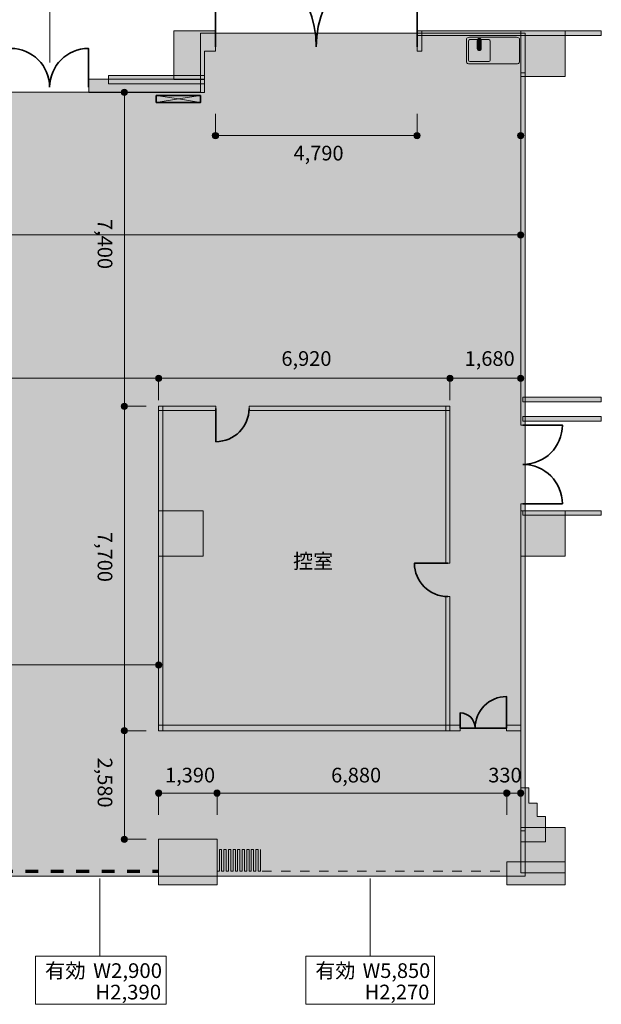
# Model space of a CAD drawing. Units: inches. Extents: x 26 to 407, y -283 to -19.
# Drawn here: x 342 to 407, y -191 to -82 of the extents above; entities that cross this region are included whole.
import ezdxf

# ---------------------------------------------------------------- set-up
doc = ezdxf.new("R2010")
doc.units = ezdxf.units.IN
doc.header["$MEASUREMENT"] = 0
doc.linetypes.add('AI-Linetype-1', pattern=[2.822222, 1.411111, -1.411111])
doc.linetypes.add('AI-Linetype-2', pattern=[2.116667, 1.058333, -1.058333])
for name, color, linetype in [('_U+30EC_U+30A4_U+30E4_U+30FC 5', 7, 'Continuous'), ('_U+5BF8_U+6CD5', 7, 'Continuous'), ('_U+5EFA_U+7BC9', 7, 'Continuous'), ('_U+8A2D_U+5099_U+30FB_U+6D88_U+9632', 7, 'Continuous')]:
    doc.layers.add(name, color=color, linetype=linetype)

# ---------------------------------------------------------------- blocks, each defined once
blk = doc.blocks.new('block 22')
at = {"layer": '_U+5EFA_U+7BC9', "color": 250, "lineweight": 35, "true_color": 0x221814}
for points in [[(398.14, -131.29), (400.56, -131.29), (402.53, -129.33), (402.53, -126.91), (402.53, -126.91), (398.14, -126.91), (398.14, -126.91)], [(398.14, -131.29), (400.56, -131.29), (402.53, -133.25), (402.53, -135.67), (402.53, -135.67), (398.14, -135.67), (398.14, -135.67)]]:
    blk.add_open_spline(points, degree=3, knots=[0, 0, 0, 0, 1, 1, 1, 2, 2, 2, 2], dxfattribs=at)
blk = doc.blocks.new('block 23')
at = {"layer": '_U+5EFA_U+7BC9', "color": 250, "lineweight": 35, "true_color": 0x221814}
for points in [[(375.14, -84.8), (375.14, -78.6), (370.12, -73.58), (363.92, -73.58), (363.92, -73.58), (363.92, -84.8), (363.92, -84.8)], [(375.14, -84.8), (375.14, -78.6), (380.16, -73.58), (386.36, -73.58), (386.36, -73.58), (386.36, -84.8), (386.36, -84.8)]]:
    blk.add_open_spline(points, degree=3, knots=[0, 0, 0, 0, 1, 1, 1, 2, 2, 2, 2], dxfattribs=at)
blk = doc.blocks.new('block 24')
at = {"layer": '_U+5EFA_U+7BC9', "color": 250, "lineweight": 35, "true_color": 0x221814}
for points in [[(345.47, -89.3), (345.47, -86.91), (343.53, -84.98), (341.15, -84.98), (341.15, -84.98), (341.15, -89.3), (341.15, -89.3)], [(345.47, -89.3), (345.47, -86.91), (347.4, -84.98), (349.79, -84.98), (349.79, -84.98), (349.79, -89.3), (349.79, -89.3)]]:
    blk.add_open_spline(points, degree=3, knots=[0, 0, 0, 0, 1, 1, 1, 2, 2, 2, 2], dxfattribs=at)
blk = doc.blocks.new('block 30')
at = {"layer": '_U+8A2D_U+5099_U+30FB_U+6D88_U+9632', "true_color": 0x221814}
h = blk.add_hatch(color=250, dxfattribs=at)
h.dxf.hatch_style = 2
edge = h.paths.add_edge_path()
edge.add_spline(control_points=[(392.19, -86.69), (392.01, -86.69), (391.86, -86.61), (391.86, -86.52), (391.86, -86.52), (391.86, -83.91), (391.86, -83.91), (391.86, -83.82), (392.01, -83.74), (392.19, -83.74), (392.19, -83.74), (397.42, -83.74), (397.42, -83.74), (397.6, -83.74), (397.75, -83.82), (397.75, -83.91), (397.75, -83.91), (397.75, -86.52), (397.75, -86.52), (397.75, -86.61), (397.6, -86.69), (397.42, -86.69), (397.42, -86.69), (392.19, -86.69), (392.19, -86.69)], knot_values=[0, 0, 0, 0, 1, 1, 1, 2, 2, 2, 3, 3, 3, 4, 4, 4, 5, 5, 5, 6, 6, 6, 7, 7, 7, 8, 8, 8, 8], degree=3, periodic=1)
at = {"layer": '_U+8A2D_U+5099_U+30FB_U+6D88_U+9632', "true_color": 0xfefefe}
h = blk.add_hatch(color=7, dxfattribs=at)
h.dxf.hatch_style = 2
edge = h.paths.add_edge_path()
edge.add_spline(control_points=[(392.21, -86.43), (392.13, -86.43), (392.07, -86.37), (392.07, -86.3), (392.07, -86.3), (392.07, -84.13), (392.07, -84.13), (392.07, -84.06), (392.13, -84), (392.21, -84), (392.21, -84), (394.36, -84), (394.36, -84), (394.43, -84), (394.49, -84.06), (394.49, -84.13), (394.49, -84.13), (394.49, -86.3), (394.49, -86.3), (394.49, -86.37), (394.43, -86.43), (394.36, -86.43), (394.36, -86.43), (392.21, -86.43), (392.21, -86.43)], knot_values=[0, 0, 0, 0, 1, 1, 1, 2, 2, 2, 3, 3, 3, 4, 4, 4, 5, 5, 5, 6, 6, 6, 7, 7, 7, 8, 8, 8, 8], degree=3, periodic=1)
at = {"layer": '_U+8A2D_U+5099_U+30FB_U+6D88_U+9632', "true_color": 0x221814}
h = blk.add_hatch(color=250, dxfattribs=at)
h.dxf.hatch_style = 2
edge = h.paths.add_edge_path()
edge.add_spline(control_points=[(393.5, -85), (393.5, -85.12), (393.4, -85.22), (393.28, -85.22), (393.28, -85.22), (393.28, -85.22), (393.28, -85.22), (393.16, -85.22), (393.06, -85.12), (393.06, -85), (393.06, -85), (393.06, -84.09), (393.06, -84.09), (393.06, -83.97), (393.16, -83.87), (393.28, -83.87), (393.28, -83.87), (393.28, -83.87), (393.28, -83.87), (393.4, -83.87), (393.5, -83.97), (393.5, -84.09), (393.5, -84.09), (393.5, -85), (393.5, -85)], knot_values=[0, 0, 0, 0, 1, 1, 1, 2, 2, 2, 3, 3, 3, 4, 4, 4, 5, 5, 5, 6, 6, 6, 7, 7, 7, 8, 8, 8, 8], degree=3, periodic=1)
at = {"layer": '_U+8A2D_U+5099_U+30FB_U+6D88_U+9632', "lineweight": 0}
for points in [[(392.19, -86.69), (392.01, -86.69), (391.86, -86.61), (391.86, -86.52), (391.86, -86.52), (391.86, -83.91), (391.86, -83.91), (391.86, -83.82), (392.01, -83.74), (392.19, -83.74), (392.19, -83.74), (397.42, -83.74), (397.42, -83.74), (397.6, -83.74), (397.75, -83.82), (397.75, -83.91), (397.75, -83.91), (397.75, -86.52), (397.75, -86.52), (397.75, -86.61), (397.6, -86.69), (397.42, -86.69), (397.42, -86.69), (392.19, -86.69), (392.19, -86.69)], [(392.21, -86.43), (392.13, -86.43), (392.07, -86.37), (392.07, -86.3), (392.07, -86.3), (392.07, -84.13), (392.07, -84.13), (392.07, -84.06), (392.13, -84), (392.21, -84), (392.21, -84), (394.36, -84), (394.36, -84), (394.43, -84), (394.49, -84.06), (394.49, -84.13), (394.49, -84.13), (394.49, -86.3), (394.49, -86.3), (394.49, -86.37), (394.43, -86.43), (394.36, -86.43), (394.36, -86.43), (392.21, -86.43), (392.21, -86.43)], [(393.5, -85), (393.5, -85.12), (393.4, -85.22), (393.28, -85.22), (393.28, -85.22), (393.28, -85.22), (393.28, -85.22), (393.16, -85.22), (393.06, -85.12), (393.06, -85), (393.06, -85), (393.06, -84.09), (393.06, -84.09), (393.06, -83.97), (393.16, -83.87), (393.28, -83.87), (393.28, -83.87), (393.28, -83.87), (393.28, -83.87), (393.4, -83.87), (393.5, -83.97), (393.5, -84.09), (393.5, -84.09), (393.5, -85), (393.5, -85)]]:
    blk.add_open_spline(points, degree=3, knots=[0, 0, 0, 0, 1, 1, 1, 2, 2, 2, 3, 3, 3, 4, 4, 4, 5, 5, 5, 6, 6, 6, 7, 7, 7, 8, 8, 8, 8], dxfattribs=at)
blk = doc.blocks.new('block 49')
at = {"layer": '_U+8A2D_U+5099_U+30FB_U+6D88_U+9632', "true_color": 0x221814}
h = blk.add_hatch(color=250, dxfattribs=at)
h.dxf.hatch_style = 2
h.paths.add_polyline_path([(362.27, -90.22), (357.34, -90.22), (357.34, -90.98), (362.27, -90.98)])
at = {"layer": '_U+8A2D_U+5099_U+30FB_U+6D88_U+9632', "true_color": 0xfefefe}
h = blk.add_hatch(color=7, dxfattribs=at)
h.dxf.hatch_style = 2
h.paths.add_polyline_path([(359.8, -90.6), (362.27, -90.22), (357.34, -90.22)])
h = blk.add_hatch(color=7, dxfattribs=at)
h.dxf.hatch_style = 2
h.paths.add_polyline_path([(359.8, -90.6), (357.34, -90.98), (362.27, -90.98)])
at = {"layer": '_U+8A2D_U+5099_U+30FB_U+6D88_U+9632', "color": 250, "lineweight": 35, "true_color": 0x221814}
blk.add_lwpolyline([(362.27, -90.22), (357.34, -90.22), (357.34, -90.98), (362.27, -90.98), (362.27, -90.22)], dxfattribs=at)
at = {"layer": '_U+8A2D_U+5099_U+30FB_U+6D88_U+9632', "lineweight": 0}
for points in [[(359.8, -90.6), (362.27, -90.22), (357.34, -90.22), (359.8, -90.6)], [(359.8, -90.6), (357.34, -90.98), (362.27, -90.98), (359.8, -90.6)]]:
    blk.add_lwpolyline(points, dxfattribs=at)
blk = doc.blocks.new('block 62')
at = {"layer": '_U+5BF8_U+6CD5', "true_color": 0x221814}
h = blk.add_hatch(color=250, dxfattribs=at)
h.dxf.hatch_style = 2
edge = h.paths.add_edge_path()
edge.add_spline(control_points=[(364.27, -94.68), (364.27, -94.87), (364.11, -95.03), (363.92, -95.03), (363.72, -95.03), (363.57, -94.87), (363.57, -94.68), (363.57, -94.48), (363.72, -94.33), (363.92, -94.33), (364.11, -94.33), (364.27, -94.48), (364.27, -94.68)], knot_values=[0, 0, 0, 0, 1, 1, 1, 2, 2, 2, 3, 3, 3, 4, 4, 4, 4], degree=3, periodic=1)
at = {"layer": '_U+5BF8_U+6CD5', "color": 250, "lineweight": 18, "true_color": 0x221814}
blk.add_lwpolyline([(363.92, -92.25), (363.92, -94.68)], dxfattribs=at)
at = {"layer": '_U+5BF8_U+6CD5', "lineweight": 0}
blk.add_open_spline([(364.27, -94.68), (364.27, -94.87), (364.11, -95.03), (363.92, -95.03), (363.72, -95.03), (363.57, -94.87), (363.57, -94.68), (363.57, -94.48), (363.72, -94.33), (363.92, -94.33), (364.11, -94.33), (364.27, -94.48), (364.27, -94.68)], degree=3, knots=[0, 0, 0, 0, 1, 1, 1, 2, 2, 2, 3, 3, 3, 4, 4, 4, 4], dxfattribs=at)
blk = doc.blocks.new('block 68')
at = {"layer": '_U+5BF8_U+6CD5', "true_color": 0x221814}
h = blk.add_hatch(color=250, dxfattribs=at)
h.dxf.hatch_style = 2
edge = h.paths.add_edge_path()
edge.add_spline(control_points=[(386.71, -94.68), (386.71, -94.87), (386.55, -95.03), (386.36, -95.03), (386.17, -95.03), (386.01, -94.87), (386.01, -94.68), (386.01, -94.48), (386.17, -94.33), (386.36, -94.33), (386.55, -94.33), (386.71, -94.48), (386.71, -94.68)], knot_values=[0, 0, 0, 0, 1, 1, 1, 2, 2, 2, 3, 3, 3, 4, 4, 4, 4], degree=3, periodic=1)
at = {"layer": '_U+5BF8_U+6CD5', "color": 250, "lineweight": 18, "true_color": 0x221814}
blk.add_lwpolyline([(386.36, -92.25), (386.36, -94.68)], dxfattribs=at)
at = {"layer": '_U+5BF8_U+6CD5', "lineweight": 0}
blk.add_open_spline([(386.71, -94.68), (386.71, -94.87), (386.55, -95.03), (386.36, -95.03), (386.17, -95.03), (386.01, -94.87), (386.01, -94.68), (386.01, -94.48), (386.17, -94.33), (386.36, -94.33), (386.55, -94.33), (386.71, -94.48), (386.71, -94.68)], degree=3, knots=[0, 0, 0, 0, 1, 1, 1, 2, 2, 2, 3, 3, 3, 4, 4, 4, 4], dxfattribs=at)
blk = doc.blocks.new('block 69')
at = {"layer": '_U+5BF8_U+6CD5', "true_color": 0x221814}
h = blk.add_hatch(color=250, dxfattribs=at)
h.dxf.hatch_style = 2
edge = h.paths.add_edge_path()
edge.add_spline(control_points=[(398.24, -94.68), (398.24, -94.87), (398.08, -95.03), (397.89, -95.03), (397.69, -95.03), (397.54, -94.87), (397.54, -94.68), (397.54, -94.48), (397.69, -94.33), (397.89, -94.33), (398.08, -94.33), (398.24, -94.48), (398.24, -94.68)], knot_values=[0, 0, 0, 0, 1, 1, 1, 2, 2, 2, 3, 3, 3, 4, 4, 4, 4], degree=3, periodic=1)
at = {"layer": '_U+5BF8_U+6CD5', "color": 250, "lineweight": 18, "true_color": 0x221814}
blk.add_lwpolyline([(397.89, -92.25), (397.89, -94.68)], dxfattribs=at)
at = {"layer": '_U+5BF8_U+6CD5', "lineweight": 0}
blk.add_open_spline([(398.24, -94.68), (398.24, -94.87), (398.08, -95.03), (397.89, -95.03), (397.69, -95.03), (397.54, -94.87), (397.54, -94.68), (397.54, -94.48), (397.69, -94.33), (397.89, -94.33), (398.08, -94.33), (398.24, -94.48), (398.24, -94.68)], degree=3, knots=[0, 0, 0, 0, 1, 1, 1, 2, 2, 2, 3, 3, 3, 4, 4, 4, 4], dxfattribs=at)
blk = doc.blocks.new('block 71')
at = {"layer": '_U+5BF8_U+6CD5', "true_color": 0x221814}
h = blk.add_hatch(color=250, dxfattribs=at)
h.dxf.hatch_style = 2
edge = h.paths.add_edge_path()
edge.add_spline(control_points=[(398.24, -105.74), (398.24, -105.93), (398.08, -106.09), (397.89, -106.09), (397.69, -106.09), (397.54, -105.93), (397.54, -105.74), (397.54, -105.55), (397.69, -105.39), (397.89, -105.39), (398.08, -105.39), (398.24, -105.55), (398.24, -105.74)], knot_values=[0, 0, 0, 0, 1, 1, 1, 2, 2, 2, 3, 3, 3, 4, 4, 4, 4], degree=3, periodic=1)
at = {"layer": '_U+5BF8_U+6CD5', "color": 250, "lineweight": 18, "true_color": 0x221814}
blk.add_lwpolyline([(397.89, -103.31), (397.89, -105.74)], dxfattribs=at)
at = {"layer": '_U+5BF8_U+6CD5', "lineweight": 0}
blk.add_open_spline([(398.24, -105.74), (398.24, -105.93), (398.08, -106.09), (397.89, -106.09), (397.69, -106.09), (397.54, -105.93), (397.54, -105.74), (397.54, -105.55), (397.69, -105.39), (397.89, -105.39), (398.08, -105.39), (398.24, -105.55), (398.24, -105.74)], degree=3, knots=[0, 0, 0, 0, 1, 1, 1, 2, 2, 2, 3, 3, 3, 4, 4, 4, 4], dxfattribs=at)
blk = doc.blocks.new('block 78')
at = {"layer": '_U+5BF8_U+6CD5', "true_color": 0x221814}
h = blk.add_hatch(color=250, dxfattribs=at)
h.dxf.hatch_style = 2
edge = h.paths.add_edge_path()
edge.add_spline(control_points=[(357.24, -121.7), (357.24, -121.51), (357.4, -121.36), (357.59, -121.36), (357.78, -121.36), (357.94, -121.51), (357.94, -121.7), (357.94, -121.9), (357.78, -122.05), (357.59, -122.05), (357.4, -122.05), (357.24, -121.9), (357.24, -121.7)], knot_values=[0, 0, 0, 0, 1, 1, 1, 2, 2, 2, 3, 3, 3, 4, 4, 4, 4], degree=3, periodic=1)
at = {"layer": '_U+5BF8_U+6CD5', "color": 250, "lineweight": 18, "true_color": 0x221814}
blk.add_lwpolyline([(357.59, -124.13), (357.59, -121.7)], dxfattribs=at)
at = {"layer": '_U+5BF8_U+6CD5', "lineweight": 0}
blk.add_open_spline([(357.24, -121.7), (357.24, -121.51), (357.4, -121.36), (357.59, -121.36), (357.78, -121.36), (357.94, -121.51), (357.94, -121.7), (357.94, -121.9), (357.78, -122.05), (357.59, -122.05), (357.4, -122.05), (357.24, -121.9), (357.24, -121.7)], degree=3, knots=[0, 0, 0, 0, 1, 1, 1, 2, 2, 2, 3, 3, 3, 4, 4, 4, 4], dxfattribs=at)
blk = doc.blocks.new('block 79')
at = {"layer": '_U+5BF8_U+6CD5', "true_color": 0x221814}
h = blk.add_hatch(color=250, dxfattribs=at)
h.dxf.hatch_style = 2
edge = h.paths.add_edge_path()
edge.add_spline(control_points=[(389.67, -121.7), (389.67, -121.51), (389.82, -121.36), (390.01, -121.36), (390.21, -121.36), (390.36, -121.51), (390.36, -121.7), (390.36, -121.9), (390.21, -122.05), (390.01, -122.05), (389.82, -122.05), (389.67, -121.9), (389.67, -121.7)], knot_values=[0, 0, 0, 0, 1, 1, 1, 2, 2, 2, 3, 3, 3, 4, 4, 4, 4], degree=3, periodic=1)
at = {"layer": '_U+5BF8_U+6CD5', "color": 250, "lineweight": 18, "true_color": 0x221814}
blk.add_lwpolyline([(390.01, -124.13), (390.01, -121.7)], dxfattribs=at)
at = {"layer": '_U+5BF8_U+6CD5', "lineweight": 0}
blk.add_open_spline([(389.67, -121.7), (389.67, -121.51), (389.82, -121.36), (390.01, -121.36), (390.21, -121.36), (390.36, -121.51), (390.36, -121.7), (390.36, -121.9), (390.21, -122.05), (390.01, -122.05), (389.82, -122.05), (389.67, -121.9), (389.67, -121.7)], degree=3, knots=[0, 0, 0, 0, 1, 1, 1, 2, 2, 2, 3, 3, 3, 4, 4, 4, 4], dxfattribs=at)
blk = doc.blocks.new('block 80')
at = {"layer": '_U+5BF8_U+6CD5', "true_color": 0x221814}
h = blk.add_hatch(color=250, dxfattribs=at)
h.dxf.hatch_style = 2
edge = h.paths.add_edge_path()
edge.add_spline(control_points=[(397.54, -121.7), (397.54, -121.51), (397.69, -121.36), (397.89, -121.36), (398.08, -121.36), (398.24, -121.51), (398.24, -121.7), (398.24, -121.9), (398.08, -122.05), (397.89, -122.05), (397.69, -122.05), (397.54, -121.9), (397.54, -121.7)], knot_values=[0, 0, 0, 0, 1, 1, 1, 2, 2, 2, 3, 3, 3, 4, 4, 4, 4], degree=3, periodic=1)
at = {"layer": '_U+5BF8_U+6CD5', "color": 250, "lineweight": 18, "true_color": 0x221814}
blk.add_lwpolyline([(397.89, -124.13), (397.89, -121.7)], dxfattribs=at)
at = {"layer": '_U+5BF8_U+6CD5', "lineweight": 0}
blk.add_open_spline([(397.54, -121.7), (397.54, -121.51), (397.69, -121.36), (397.89, -121.36), (398.08, -121.36), (398.24, -121.51), (398.24, -121.7), (398.24, -121.9), (398.08, -122.05), (397.89, -122.05), (397.69, -122.05), (397.54, -121.9), (397.54, -121.7)], degree=3, knots=[0, 0, 0, 0, 1, 1, 1, 2, 2, 2, 3, 3, 3, 4, 4, 4, 4], dxfattribs=at)
blk = doc.blocks.new('block 96')
at = {"layer": '_U+5BF8_U+6CD5', "true_color": 0x221814}
h = blk.add_hatch(color=250, dxfattribs=at)
h.dxf.hatch_style = 2
edge = h.paths.add_edge_path()
edge.add_spline(control_points=[(357.24, -153.62), (357.24, -153.42), (357.4, -153.27), (357.59, -153.27), (357.78, -153.27), (357.94, -153.42), (357.94, -153.62), (357.94, -153.81), (357.78, -153.97), (357.59, -153.97), (357.4, -153.97), (357.24, -153.81), (357.24, -153.62)], knot_values=[0, 0, 0, 0, 1, 1, 1, 2, 2, 2, 3, 3, 3, 4, 4, 4, 4], degree=3, periodic=1)
at = {"layer": '_U+5BF8_U+6CD5', "color": 250, "lineweight": 18, "true_color": 0x221814}
blk.add_lwpolyline([(357.59, -156.04), (357.59, -153.62)], dxfattribs=at)
at = {"layer": '_U+5BF8_U+6CD5', "lineweight": 0}
blk.add_open_spline([(357.24, -153.62), (357.24, -153.42), (357.4, -153.27), (357.59, -153.27), (357.78, -153.27), (357.94, -153.42), (357.94, -153.62), (357.94, -153.81), (357.78, -153.97), (357.59, -153.97), (357.4, -153.97), (357.24, -153.81), (357.24, -153.62)], degree=3, knots=[0, 0, 0, 0, 1, 1, 1, 2, 2, 2, 3, 3, 3, 4, 4, 4, 4], dxfattribs=at)
blk = doc.blocks.new('block 97')
at = {"layer": '_U+5BF8_U+6CD5', "true_color": 0x221814}
h = blk.add_hatch(color=250, dxfattribs=at)
h.dxf.hatch_style = 2
edge = h.paths.add_edge_path()
edge.add_spline(control_points=[(357.24, -167.89), (357.24, -167.7), (357.4, -167.54), (357.59, -167.54), (357.78, -167.54), (357.94, -167.7), (357.94, -167.89), (357.94, -168.08), (357.78, -168.24), (357.59, -168.24), (357.4, -168.24), (357.24, -168.08), (357.24, -167.89)], knot_values=[0, 0, 0, 0, 1, 1, 1, 2, 2, 2, 3, 3, 3, 4, 4, 4, 4], degree=3, periodic=1)
at = {"layer": '_U+5BF8_U+6CD5', "color": 250, "lineweight": 18, "true_color": 0x221814}
blk.add_lwpolyline([(357.59, -170.32), (357.59, -167.89)], dxfattribs=at)
at = {"layer": '_U+5BF8_U+6CD5', "lineweight": 0}
blk.add_open_spline([(357.24, -167.89), (357.24, -167.7), (357.4, -167.54), (357.59, -167.54), (357.78, -167.54), (357.94, -167.7), (357.94, -167.89), (357.94, -168.08), (357.78, -168.24), (357.59, -168.24), (357.4, -168.24), (357.24, -168.08), (357.24, -167.89)], degree=3, knots=[0, 0, 0, 0, 1, 1, 1, 2, 2, 2, 3, 3, 3, 4, 4, 4, 4], dxfattribs=at)
blk = doc.blocks.new('block 98')
at = {"layer": '_U+5BF8_U+6CD5', "true_color": 0x221814}
h = blk.add_hatch(color=250, dxfattribs=at)
h.dxf.hatch_style = 2
edge = h.paths.add_edge_path()
edge.add_spline(control_points=[(353.78, -125.17), (353.58, -125.17), (353.43, -125.02), (353.43, -124.82), (353.43, -124.63), (353.58, -124.47), (353.78, -124.47), (353.97, -124.47), (354.13, -124.63), (354.13, -124.82), (354.13, -125.02), (353.97, -125.17), (353.78, -125.17)], knot_values=[0, 0, 0, 0, 1, 1, 1, 2, 2, 2, 3, 3, 3, 4, 4, 4, 4], degree=3, periodic=1)
at = {"layer": '_U+5BF8_U+6CD5', "color": 250, "lineweight": 18, "true_color": 0x221814}
blk.add_lwpolyline([(356.2, -124.82), (353.78, -124.82)], dxfattribs=at)
at = {"layer": '_U+5BF8_U+6CD5', "lineweight": 0}
blk.add_open_spline([(353.78, -125.17), (353.58, -125.17), (353.43, -125.02), (353.43, -124.82), (353.43, -124.63), (353.58, -124.47), (353.78, -124.47), (353.97, -124.47), (354.13, -124.63), (354.13, -124.82), (354.13, -125.02), (353.97, -125.17), (353.78, -125.17)], degree=3, knots=[0, 0, 0, 0, 1, 1, 1, 2, 2, 2, 3, 3, 3, 4, 4, 4, 4], dxfattribs=at)
blk = doc.blocks.new('block 99')
at = {"layer": '_U+5BF8_U+6CD5', "true_color": 0x221814}
h = blk.add_hatch(color=250, dxfattribs=at)
h.dxf.hatch_style = 2
edge = h.paths.add_edge_path()
edge.add_spline(control_points=[(353.78, -90.22), (353.58, -90.22), (353.43, -90.06), (353.43, -89.87), (353.43, -89.68), (353.58, -89.52), (353.78, -89.52), (353.97, -89.52), (354.13, -89.68), (354.13, -89.87), (354.13, -90.06), (353.97, -90.22), (353.78, -90.22)], knot_values=[0, 0, 0, 0, 1, 1, 1, 2, 2, 2, 3, 3, 3, 4, 4, 4, 4], degree=3, periodic=1)
at = {"layer": '_U+5BF8_U+6CD5', "color": 250, "lineweight": 18, "true_color": 0x221814}
blk.add_lwpolyline([(356.2, -89.87), (353.78, -89.87)], dxfattribs=at)
at = {"layer": '_U+5BF8_U+6CD5', "lineweight": 0}
blk.add_open_spline([(353.78, -90.22), (353.58, -90.22), (353.43, -90.06), (353.43, -89.87), (353.43, -89.68), (353.58, -89.52), (353.78, -89.52), (353.97, -89.52), (354.13, -89.68), (354.13, -89.87), (354.13, -90.06), (353.97, -90.22), (353.78, -90.22)], degree=3, knots=[0, 0, 0, 0, 1, 1, 1, 2, 2, 2, 3, 3, 3, 4, 4, 4, 4], dxfattribs=at)
blk = doc.blocks.new('block 100')
at = {"layer": '_U+5BF8_U+6CD5', "true_color": 0x221814}
h = blk.add_hatch(color=250, dxfattribs=at)
h.dxf.hatch_style = 2
edge = h.paths.add_edge_path()
edge.add_spline(control_points=[(353.78, -161.29), (353.58, -161.29), (353.43, -161.13), (353.43, -160.94), (353.43, -160.75), (353.58, -160.59), (353.78, -160.59), (353.97, -160.59), (354.13, -160.75), (354.13, -160.94), (354.13, -161.13), (353.97, -161.29), (353.78, -161.29)], knot_values=[0, 0, 0, 0, 1, 1, 1, 2, 2, 2, 3, 3, 3, 4, 4, 4, 4], degree=3, periodic=1)
at = {"layer": '_U+5BF8_U+6CD5', "color": 250, "lineweight": 18, "true_color": 0x221814}
blk.add_lwpolyline([(356.2, -160.94), (353.78, -160.94)], dxfattribs=at)
at = {"layer": '_U+5BF8_U+6CD5', "lineweight": 0}
blk.add_open_spline([(353.78, -161.29), (353.58, -161.29), (353.43, -161.13), (353.43, -160.94), (353.43, -160.75), (353.58, -160.59), (353.78, -160.59), (353.97, -160.59), (354.13, -160.75), (354.13, -160.94), (354.13, -161.13), (353.97, -161.29), (353.78, -161.29)], degree=3, knots=[0, 0, 0, 0, 1, 1, 1, 2, 2, 2, 3, 3, 3, 4, 4, 4, 4], dxfattribs=at)
blk = doc.blocks.new('block 101')
at = {"layer": '_U+5BF8_U+6CD5', "true_color": 0x221814}
h = blk.add_hatch(color=250, dxfattribs=at)
h.dxf.hatch_style = 2
edge = h.paths.add_edge_path()
edge.add_spline(control_points=[(353.78, -173.38), (353.58, -173.38), (353.43, -173.22), (353.43, -173.03), (353.43, -172.83), (353.58, -172.68), (353.78, -172.68), (353.97, -172.68), (354.13, -172.83), (354.13, -173.03), (354.13, -173.22), (353.97, -173.38), (353.78, -173.38)], knot_values=[0, 0, 0, 0, 1, 1, 1, 2, 2, 2, 3, 3, 3, 4, 4, 4, 4], degree=3, periodic=1)
at = {"layer": '_U+5BF8_U+6CD5', "color": 250, "lineweight": 18, "true_color": 0x221814}
blk.add_lwpolyline([(356.2, -173.03), (353.78, -173.03)], dxfattribs=at)
at = {"layer": '_U+5BF8_U+6CD5', "lineweight": 0}
blk.add_open_spline([(353.78, -173.38), (353.58, -173.38), (353.43, -173.22), (353.43, -173.03), (353.43, -172.83), (353.58, -172.68), (353.78, -172.68), (353.97, -172.68), (354.13, -172.83), (354.13, -173.03), (354.13, -173.22), (353.97, -173.38), (353.78, -173.38)], degree=3, knots=[0, 0, 0, 0, 1, 1, 1, 2, 2, 2, 3, 3, 3, 4, 4, 4, 4], dxfattribs=at)
blk = doc.blocks.new('block 102')
at = {"layer": '_U+5BF8_U+6CD5', "true_color": 0x221814}
h = blk.add_hatch(color=250, dxfattribs=at)
h.dxf.hatch_style = 2
edge = h.paths.add_edge_path()
edge.add_spline(control_points=[(363.75, -167.89), (363.75, -167.7), (363.91, -167.54), (364.1, -167.54), (364.3, -167.54), (364.45, -167.7), (364.45, -167.89), (364.45, -168.08), (364.3, -168.24), (364.1, -168.24), (363.91, -168.24), (363.75, -168.08), (363.75, -167.89)], knot_values=[0, 0, 0, 0, 1, 1, 1, 2, 2, 2, 3, 3, 3, 4, 4, 4, 4], degree=3, periodic=1)
at = {"layer": '_U+5BF8_U+6CD5', "color": 250, "lineweight": 18, "true_color": 0x221814}
blk.add_lwpolyline([(364.1, -170.32), (364.1, -167.89)], dxfattribs=at)
at = {"layer": '_U+5BF8_U+6CD5', "lineweight": 0}
blk.add_open_spline([(363.75, -167.89), (363.75, -167.7), (363.91, -167.54), (364.1, -167.54), (364.3, -167.54), (364.45, -167.7), (364.45, -167.89), (364.45, -168.08), (364.3, -168.24), (364.1, -168.24), (363.91, -168.24), (363.75, -168.08), (363.75, -167.89)], degree=3, knots=[0, 0, 0, 0, 1, 1, 1, 2, 2, 2, 3, 3, 3, 4, 4, 4, 4], dxfattribs=at)
blk = doc.blocks.new('block 103')
at = {"layer": '_U+5BF8_U+6CD5', "true_color": 0x221814}
h = blk.add_hatch(color=250, dxfattribs=at)
h.dxf.hatch_style = 2
edge = h.paths.add_edge_path()
edge.add_spline(control_points=[(395.99, -167.89), (395.99, -167.7), (396.15, -167.54), (396.34, -167.54), (396.53, -167.54), (396.69, -167.7), (396.69, -167.89), (396.69, -168.08), (396.53, -168.24), (396.34, -168.24), (396.15, -168.24), (395.99, -168.08), (395.99, -167.89)], knot_values=[0, 0, 0, 0, 1, 1, 1, 2, 2, 2, 3, 3, 3, 4, 4, 4, 4], degree=3, periodic=1)
at = {"layer": '_U+5BF8_U+6CD5', "color": 250, "lineweight": 18, "true_color": 0x221814}
blk.add_lwpolyline([(396.34, -170.32), (396.34, -167.89)], dxfattribs=at)
at = {"layer": '_U+5BF8_U+6CD5', "lineweight": 0}
blk.add_open_spline([(395.99, -167.89), (395.99, -167.7), (396.15, -167.54), (396.34, -167.54), (396.53, -167.54), (396.69, -167.7), (396.69, -167.89), (396.69, -168.08), (396.53, -168.24), (396.34, -168.24), (396.15, -168.24), (395.99, -168.08), (395.99, -167.89)], degree=3, knots=[0, 0, 0, 0, 1, 1, 1, 2, 2, 2, 3, 3, 3, 4, 4, 4, 4], dxfattribs=at)
blk = doc.blocks.new('block 104')
at = {"layer": '_U+5BF8_U+6CD5', "true_color": 0x221814}
h = blk.add_hatch(color=250, dxfattribs=at)
h.dxf.hatch_style = 2
edge = h.paths.add_edge_path()
edge.add_spline(control_points=[(397.54, -167.89), (397.54, -167.7), (397.69, -167.54), (397.89, -167.54), (398.08, -167.54), (398.24, -167.7), (398.24, -167.89), (398.24, -168.08), (398.08, -168.24), (397.89, -168.24), (397.69, -168.24), (397.54, -168.08), (397.54, -167.89)], knot_values=[0, 0, 0, 0, 1, 1, 1, 2, 2, 2, 3, 3, 3, 4, 4, 4, 4], degree=3, periodic=1)
at = {"layer": '_U+5BF8_U+6CD5', "color": 250, "lineweight": 18, "true_color": 0x221814}
blk.add_lwpolyline([(397.89, -170.32), (397.89, -167.89)], dxfattribs=at)
at = {"layer": '_U+5BF8_U+6CD5', "lineweight": 0}
blk.add_open_spline([(397.54, -167.89), (397.54, -167.7), (397.69, -167.54), (397.89, -167.54), (398.08, -167.54), (398.24, -167.7), (398.24, -167.89), (398.24, -168.08), (398.08, -168.24), (397.89, -168.24), (397.69, -168.24), (397.54, -168.08), (397.54, -167.89)], degree=3, knots=[0, 0, 0, 0, 1, 1, 1, 2, 2, 2, 3, 3, 3, 4, 4, 4, 4], dxfattribs=at)
blk = doc.blocks.new('block 131')
at = {"layer": '_U+5BF8_U+6CD5', "color": 250, "lineweight": 18, "true_color": 0x221814}
blk.add_lwpolyline([(358.45, -191.4), (343.89, -191.4), (343.89, -186.03), (358.45, -186.03), (358.45, -191.4)], dxfattribs=at)
at = {"layer": '_U+5BF8_U+6CD5', "color": 250, "true_color": 0x221814, "char_height": 1.6341, "attachment_point": 7}
for s, insert in [('\\fMS UI Gothic|b0|i0|c0|p34;\\W1.01835;有効', (344.94, -188.47)), ('\\fMS UI Gothic|b0|i0|c0|p34;\\W1.01835;W2,900', (350.31, -188.47)), ('\\fMS UI Gothic|b0|i0|c0|p34;\\W1.01835;H2,390', (350.55, -190.86))]:
    blk.add_mtext(s, dxfattribs=dict(at, insert=insert))
blk = doc.blocks.new('block 134')
at = {"layer": '_U+5BF8_U+6CD5', "color": 250, "lineweight": 18, "true_color": 0x221814}
blk.add_lwpolyline([(388.29, -191.4), (373.99, -191.4), (373.99, -186.03), (388.29, -186.03), (388.29, -191.4)], dxfattribs=at)
at = {"layer": '_U+5BF8_U+6CD5', "color": 250, "true_color": 0x221814, "char_height": 1.6341, "attachment_point": 7}
for s, insert in [('\\fMS UI Gothic|b0|i0|c0|p34;\\W1;有効', (375.03, -188.47)), ('\\fMS UI Gothic|b0|i0|c0|p34;\\W1;W5,850', (380.3, -188.47)), ('\\fMS UI Gothic|b0|i0|c0|p34;\\W1;H2,270', (380.53, -190.85))]:
    blk.add_mtext(s, dxfattribs=dict(at, insert=insert))

msp = doc.modelspace()

# ---------------------------------------------------------------- hatches: boundary and pattern name
at = {"layer": '_U+30EC_U+30A4_U+30E4_U+30FC 5', "true_color": 0xc9c9ca}
h = msp.add_hatch(color=9, dxfattribs=at)
h.dxf.hatch_style = 2
h.paths.add_polyline_path([(362.27, -83.29), (362.27, -89.84), (333.65, -89.84), (333.65, -88.41), (331.33, -88.41), (331.33, -84.8), (313.69, -84.8), (313.69, -88.41), (301.34, -88.41), (301.34, -84.8), (283.76, -84.8), (283.76, -88.45), (271.3, -88.45), (271.3, -84.8), (253.72, -84.8), (253.72, -88.41), (241.31, -88.41), (241.31, -84.8), (223.68, -84.8), (223.68, -88.41), (211.33, -88.41), (211.33, -84.8), (193.74, -84.8), (193.74, -88.41), (181.34, -88.41), (181.34, -84.8), (163.81, -84.8), (163.81, -88.41), (151.35, -88.41), (151.35, -84.8), (133.72, -84.8), (133.72, -88.45), (120.77, -88.45), (120.77, -84.8), (103.05, -84.8), (103.05, -88.45), (98.84, -88.45), (98.84, -84.8), (98.14, -84.8), (98.14, -177.13), (131.1, -177.13), (131.1, -176.87), (145.71, -176.87), (145.71, -177.13), (220.95, -177.13), (220.95, -176.87), (235.33, -176.87), (235.33, -177.13), (398.4, -177.13), (398.4, -83.29)])
h.paths.add_polyline_path([(332.32, -167.86), (132.18, -167.86), (132.18, -92.71), (332.32, -92.71)])
at = {"layer": '_U+5EFA_U+7BC9', "true_color": 0x221814}
h = msp.add_hatch(color=250, dxfattribs=at)
h.dxf.hatch_style = 2
h.paths.add_polyline_path([(363.92, -83.03), (363.92, -85.27), (362.7, -85.27), (362.7, -88.45), (359.27, -88.45), (359.27, -83.03)])
h = msp.add_hatch(color=250, dxfattribs=at)
h.dxf.hatch_style = 2
h.paths.add_polyline_path([(406.86, -83.03), (406.86, -83.55), (386.36, -83.55), (386.36, -83.03)])
h = msp.add_hatch(color=250, dxfattribs=at)
h.dxf.hatch_style = 2
h.paths.add_polyline_path([(386.87, -85.27), (386.36, -85.27), (386.36, -83.03), (386.87, -83.03)])
h = msp.add_hatch(color=250, dxfattribs=at)
h.dxf.hatch_style = 2
h.paths.add_polyline_path([(402.85, -88.1), (397.89, -88.1), (397.89, -83.03), (402.85, -83.03)])
h = msp.add_hatch(color=250, dxfattribs=at)
h.dxf.hatch_style = 2
h.paths.add_polyline_path([(349.82, -89.87), (349.82, -88.41), (362.7, -88.41), (362.7, -89.87)])
h = msp.add_hatch(color=250, dxfattribs=at)
h.dxf.hatch_style = 2
h.paths.add_polyline_path([(352.03, -88.92), (352.03, -87.98), (362.7, -87.98), (362.7, -88.92)])
h = msp.add_hatch(color=250, dxfattribs=at)
h.dxf.hatch_style = 2
h.paths.add_polyline_path([(397.89, -87.7), (398.4, -87.7), (398.4, -126.91), (397.89, -126.91)])
h = msp.add_hatch(color=250, dxfattribs=at)
h.dxf.hatch_style = 2
h.paths.add_polyline_path([(406.86, -123.8), (406.86, -124.31), (398.14, -124.31), (398.14, -123.8)])
h = msp.add_hatch(color=250, dxfattribs=at)
h.dxf.hatch_style = 2
h.paths.add_polyline_path([(363.97, -124.82), (363.97, -125.29), (357.59, -125.29), (357.59, -124.82)])
h = msp.add_hatch(color=250, dxfattribs=at)
h.dxf.hatch_style = 2
h.paths.add_polyline_path([(358.06, -160.94), (357.59, -160.94), (357.59, -124.82), (358.06, -124.82)])
h = msp.add_hatch(color=250, dxfattribs=at)
h.dxf.hatch_style = 2
h.paths.add_polyline_path([(390.01, -124.82), (390.01, -125.29), (367.67, -125.29), (367.67, -124.82)])
h = msp.add_hatch(color=250, dxfattribs=at)
h.dxf.hatch_style = 2
h.paths.add_polyline_path([(390.01, -142.3), (389.54, -142.3), (389.54, -124.82), (390.01, -124.82)])
h = msp.add_hatch(color=250, dxfattribs=at)
h.dxf.hatch_style = 2
h.paths.add_polyline_path([(406.86, -125.95), (406.86, -126.46), (398.14, -126.46), (398.14, -125.95)])
h = msp.add_hatch(color=250, dxfattribs=at)
h.dxf.hatch_style = 2
h.paths.add_polyline_path([(397.89, -135.67), (398.4, -135.67), (398.4, -172.09), (397.89, -172.09)])
h = msp.add_hatch(color=250, dxfattribs=at)
h.dxf.hatch_style = 2
h.paths.add_polyline_path([(362.56, -141.51), (357.59, -141.51), (357.59, -136.45), (362.56, -136.45)])
h = msp.add_hatch(color=250, dxfattribs=at)
h.dxf.hatch_style = 2
h.paths.add_polyline_path([(402.85, -141.51), (397.89, -141.51), (397.89, -136.45), (402.85, -136.45)])
h = msp.add_hatch(color=250, dxfattribs=at)
h.dxf.hatch_style = 2
h.paths.add_polyline_path([(406.86, -136.45), (406.86, -136.96), (398.14, -136.96), (398.14, -136.45)])
h = msp.add_hatch(color=250, dxfattribs=at)
h.dxf.hatch_style = 2
h.paths.add_polyline_path([(390.01, -160.94), (389.54, -160.94), (389.54, -146), (390.01, -146)])
h = msp.add_hatch(color=250, dxfattribs=at)
h.dxf.hatch_style = 2
h.paths.add_polyline_path([(390.01, -160.34), (390.01, -160.94), (357.59, -160.94), (357.59, -160.34)])
h = msp.add_hatch(color=250, dxfattribs=at)
h.dxf.hatch_style = 2
h.paths.add_polyline_path([(391.14, -160.34), (391.14, -160.94), (389.54, -160.94), (389.54, -160.34)])
h = msp.add_hatch(color=250, dxfattribs=at)
h.dxf.hatch_style = 2
h.paths.add_polyline_path([(397.91, -160.34), (397.91, -160.94), (396.31, -160.94), (396.31, -160.34)])
h = msp.add_hatch(color=250, dxfattribs=at)
h.dxf.hatch_style = 2
h.paths.add_polyline_path([(399.71, -170.5), (399.71, -168.99), (398.8, -168.99), (398.8, -167.31), (397.89, -167.31), (397.89, -168.99), (397.89, -169.27), (397.89, -170.5), (397.89, -170.85), (397.89, -173.31), (400.65, -173.31), (400.65, -170.5)])
h = msp.add_hatch(color=250, dxfattribs=at)
h.dxf.hatch_style = 2
h.paths.add_polyline_path([(402.85, -176.78), (397.89, -176.78), (397.89, -171.71), (402.85, -171.71)])
h = msp.add_hatch(color=250, dxfattribs=at)
h.dxf.hatch_style = 2
h.paths.add_polyline_path([(364.1, -178.09), (357.59, -178.09), (357.59, -173.03), (364.1, -173.03)])
h = msp.add_hatch(color=250, dxfattribs=at)
h.dxf.hatch_style = 2
h.paths.add_polyline_path([(402.85, -178.09), (396.34, -178.09), (396.34, -175.53), (402.85, -175.53)])

# ---------------------------------------------------------------- linework, layer by layer
at = {"layer": '_U+30EC_U+30A4_U+30E4_U+30FC 5', "lineweight": 0}
for points in [[(362.27, -83.29), (362.27, -89.84), (333.65, -89.84), (333.65, -88.41), (331.33, -88.41), (331.33, -84.8), (313.69, -84.8), (313.69, -88.41), (301.34, -88.41), (301.34, -84.8), (283.76, -84.8), (283.76, -88.45), (271.3, -88.45), (271.3, -84.8), (253.72, -84.8), (253.72, -88.41), (241.31, -88.41), (241.31, -84.8), (223.68, -84.8)], [(235.33, -177.13), (398.4, -177.13), (398.4, -83.29), (362.27, -83.29)]]:
    msp.add_lwpolyline(points, dxfattribs=at)
at = {"layer": '_U+5BF8_U+6CD5', "color": 250, "lineweight": 18, "true_color": 0x221814}
for points in [[(345.48, -86.56), (345.48, -77.83), (343.12, -77.83)], [(353.78, -173.03), (353.78, -89.87)], [(386.36, -94.68), (363.94, -94.68)], [(397.89, -105.74), (98.49, -105.74)], [(397.91, -121.7), (98.49, -121.7)], [(357.59, -153.62), (98.78, -153.62)], [(397.89, -167.89), (357.59, -167.89)], [(351.04, -177.38), (351.04, -186.03)], [(381.14, -177.38), (381.14, -186.03)]]:
    msp.add_lwpolyline(points, dxfattribs=at)
at = {"layer": '_U+5EFA_U+7BC9', "lineweight": 0}
for points in [[(363.92, -83.03), (363.92, -85.27), (362.7, -85.27), (362.7, -88.45), (359.27, -88.45), (359.27, -83.03), (363.92, -83.03)], [(406.86, -83.03), (406.86, -83.55), (386.36, -83.55), (386.36, -83.03), (406.86, -83.03)], [(386.87, -85.27), (386.36, -85.27), (386.36, -83.03), (386.87, -83.03), (386.87, -85.27)], [(402.85, -88.1), (397.89, -88.1), (397.89, -83.03), (402.85, -83.03), (402.85, -88.1)], [(349.82, -89.87), (349.82, -88.41), (362.7, -88.41), (362.7, -89.87), (349.82, -89.87)], [(352.03, -88.92), (352.03, -87.98), (362.7, -87.98), (362.7, -88.92), (352.03, -88.92)], [(397.89, -87.7), (398.4, -87.7), (398.4, -126.91), (397.89, -126.91), (397.89, -87.7)], [(406.86, -123.8), (406.86, -124.31), (398.14, -124.31), (398.14, -123.8), (406.86, -123.8)], [(363.97, -124.82), (363.97, -125.29), (357.59, -125.29), (357.59, -124.82), (363.97, -124.82)], [(358.06, -160.94), (357.59, -160.94), (357.59, -124.82), (358.06, -124.82), (358.06, -160.94)], [(390.01, -124.82), (390.01, -125.29), (367.67, -125.29), (367.67, -124.82), (390.01, -124.82)], [(390.01, -142.3), (389.54, -142.3), (389.54, -124.82), (390.01, -124.82), (390.01, -142.3)], [(406.86, -125.95), (406.86, -126.46), (398.14, -126.46), (398.14, -125.95), (406.86, -125.95)], [(397.89, -135.67), (398.4, -135.67), (398.4, -172.09), (397.89, -172.09), (397.89, -135.67)], [(362.56, -141.51), (357.59, -141.51), (357.59, -136.45), (362.56, -136.45), (362.56, -141.51)], [(402.85, -141.51), (397.89, -141.51), (397.89, -136.45), (402.85, -136.45), (402.85, -141.51)], [(406.86, -136.45), (406.86, -136.96), (398.14, -136.96), (398.14, -136.45), (406.86, -136.45)], [(390.01, -160.94), (389.54, -160.94), (389.54, -146), (390.01, -146), (390.01, -160.94)], [(390.01, -160.34), (390.01, -160.94), (357.59, -160.94), (357.59, -160.34), (390.01, -160.34)], [(391.14, -160.34), (391.14, -160.94), (389.54, -160.94), (389.54, -160.34), (391.14, -160.34)], [(397.91, -160.34), (397.91, -160.94), (396.31, -160.94), (396.31, -160.34), (397.91, -160.34)], [(399.71, -170.5), (399.71, -168.99), (398.8, -168.99), (398.8, -167.31), (397.89, -167.31), (397.89, -168.99), (397.89, -169.27), (397.89, -170.5), (397.89, -170.85), (397.89, -173.31), (400.65, -173.31), (400.65, -170.5), (399.71, -170.5)], [(402.85, -176.78), (397.89, -176.78), (397.89, -171.71), (402.85, -171.71), (402.85, -176.78)], [(364.1, -178.09), (357.59, -178.09), (357.59, -173.03), (364.1, -173.03), (364.1, -178.09)], [(402.85, -178.09), (396.34, -178.09), (396.34, -175.53), (402.85, -175.53), (402.85, -178.09)]]:
    msp.add_lwpolyline(points, dxfattribs=at)
at = {"layer": '_U+5EFA_U+7BC9', "color": 250, "lineweight": 18, "true_color": 0x221814}
for points in [[(364.36, -174.17), (364.36, -176.59), (364.1, -176.59)], [(364.61, -176.59), (364.61, -174.17), (364.36, -174.17)], [(364.87, -174.17), (364.87, -176.59), (364.61, -176.59)], [(365.12, -176.59), (365.12, -174.17), (364.87, -174.17)], [(365.37, -174.17), (365.37, -176.59), (365.12, -176.59)], [(365.63, -176.59), (365.63, -174.17), (365.37, -174.17)], [(365.88, -174.17), (365.88, -176.59), (365.63, -176.59)], [(366.14, -176.59), (366.14, -174.17), (365.88, -174.17)], [(366.39, -174.17), (366.39, -176.59), (366.14, -176.59)], [(366.64, -176.59), (366.64, -174.17), (366.39, -174.17)], [(366.9, -174.17), (366.9, -176.59), (366.64, -176.59)], [(367.15, -176.59), (367.15, -174.17), (366.9, -174.17)], [(367.41, -174.17), (367.41, -176.59), (367.15, -176.59)], [(367.66, -176.59), (367.66, -174.17), (367.41, -174.17)], [(367.91, -174.17), (367.91, -176.59), (367.66, -176.59)], [(368.17, -176.59), (368.17, -174.17), (367.91, -174.17)], [(368.42, -174.17), (368.42, -176.59), (368.17, -176.59)], [(368.68, -176.59), (368.68, -174.17), (368.42, -174.17)], [(368.93, -174.17), (368.93, -176.59), (368.68, -176.59)]]:
    msp.add_lwpolyline(points, dxfattribs=at)
at = {"layer": '_U+5EFA_U+7BC9', "color": 250, "linetype": 'AI-Linetype-1', "lineweight": 70, "true_color": 0x221814}
msp.add_lwpolyline([(339.97, -176.59), (357.59, -176.59)], dxfattribs=at)
at = {"layer": '_U+5EFA_U+7BC9', "color": 250, "linetype": 'AI-Linetype-2', "lineweight": 18, "true_color": 0x221814}
msp.add_lwpolyline([(369.1, -176.59), (395.99, -176.59)], dxfattribs=at)
at = {"layer": '_U+5EFA_U+7BC9', "color": 250, "lineweight": 35, "true_color": 0x221814}
for points, knots in [([(367.67, -125.05), (367.67, -127.1), (366.01, -128.76), (363.97, -128.76), (363.97, -128.76), (363.97, -125.05), (363.97, -125.05)], [0, 0, 0, 0, 1, 1, 1, 2, 2, 2, 2]), ([(389.78, -146), (387.73, -146), (386.07, -144.35), (386.07, -142.3), (386.07, -142.3), (389.78, -142.3), (389.78, -142.3)], [0, 0, 0, 0, 1, 1, 1, 2, 2, 2, 2]), ([(392.82, -160.64), (392.82, -158.71), (394.38, -157.14), (396.31, -157.14), (396.31, -157.14), (396.31, -160.64), (396.31, -160.64), (396.31, -160.64), (392.82, -160.64), (392.82, -160.64)], [0, 0, 0, 0, 1, 1, 1, 2, 2, 2, 3, 3, 3, 3]), ([(392.82, -160.64), (392.82, -159.71), (392.07, -158.96), (391.14, -158.96), (391.14, -158.96), (391.14, -160.64), (391.14, -160.64), (391.14, -160.64), (392.82, -160.64), (392.82, -160.64)], [0, 0, 0, 0, 1, 1, 1, 2, 2, 2, 3, 3, 3, 3])]:
    msp.add_open_spline(points, degree=3, knots=knots, dxfattribs=at)

# ---------------------------------------------------------------- block references
at = {"layer": '_U+5BF8_U+6CD5'}
for name in ['block 99', 'block 62', 'block 68', 'block 69', 'block 71', 'block 78', 'block 79', 'block 80', 'block 98', 'block 96', 'block 100', 'block 97', 'block 102', 'block 103', 'block 104', 'block 101', 'block 131', 'block 134']:
    msp.add_blockref(name, (0, 0), dxfattribs=at)
at = {"layer": '_U+5EFA_U+7BC9'}
for name in ['block 23', 'block 24', 'block 22']:
    msp.add_blockref(name, (0, 0), dxfattribs=at)
at = {"layer": '_U+8A2D_U+5099_U+30FB_U+6D88_U+9632'}
for name in ['block 30', 'block 49']:
    msp.add_blockref(name, (0, 0), dxfattribs=at)

# ---------------------------------------------------------------- texts
at = {"layer": '_U+5BF8_U+6CD5', "color": 250, "true_color": 0x221814, "char_height": 1.6341, "attachment_point": 7}
for s, insert in [('\\fMS UI Gothic|b0|i0|c0|p34;\\W1;4,790', (372.61, -97.45)), ('\\fMS UI Gothic|b0|i0|c0|p34;\\W1;6,920', (371.26, -120.32)), ('\\fMS UI Gothic|b0|i0|c0|p34;\\W1;1,680', (391.65, -120.32)), ('\\fMS UI Gothic|b0|i0|c0|p34;\\W1;控室', (372.56, -142.88)), ('\\fMS UI Gothic|b0|i0|c0|p34;\\W1;1,390', (358.31, -166.7)), ('\\fMS UI Gothic|b0|i0|c0|p34;\\W1;6,880', (376.79, -166.7)), ('\\fMS UI Gothic|b0|i0|c0|p34;\\W1;330', (394.28, -166.7))]:
    msp.add_mtext(s, dxfattribs=dict(at, insert=insert))
at = {"layer": '_U+5BF8_U+6CD5', "color": 250, "true_color": 0x221814, "char_height": 1.6341, "attachment_point": 7, "rotation": 270}
for s, insert in [('\\fMS UI Gothic|b0|i0|c0|p34;\\W1;7,400', (350.81, -103.97)), ('\\fMS UI Gothic|b0|i0|c0|p34;\\W1;7,700', (350.81, -138.81)), ('\\fMS UI Gothic|b0|i0|c0|p34;\\W1;2,580', (350.81, -163.93))]:
    msp.add_mtext(s, dxfattribs=dict(at, insert=insert))

doc.saveas('drawing.dxf')
